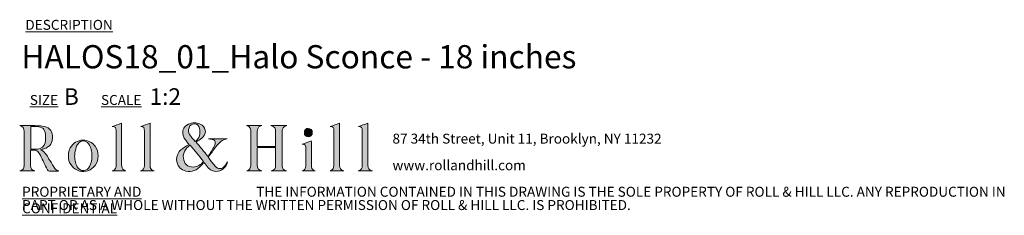
# Model space of a CAD drawing. Units: millimetres. Extents: x 23 to 415, y 13 to 235.
# Drawn here: x 258 to 415, y 13 to 44 of the extents above; entities that cross this region are included whole.
import ezdxf

# ---------------------------------------------------------------- set-up
doc = ezdxf.new("R2010")
doc.units = ezdxf.units.MM
doc.styles.add('SLDTEXTSTYLE0', font='TXT', dxfattribs={"width": 0.7})

# ---------------------------------------------------------------- blocks, each defined once
blk = doc.blocks.new('SW_NOTE_0')
at = {"color": 0, "linetype": 'Continuous', "lineweight": 0, "char_height": 1.5875, "attachment_point": 1, "style": 'SLDTEXTSTYLE0'}
for s, insert in [('87 34th Street, Unit 11, Brooklyn, NY 11232', (0, 2.05)), ('www.rollandhill.com', (0, -2.19))]:
    blk.add_mtext(s, dxfattribs=dict(at, insert=insert))
blk = doc.blocks.new('SW_NOTE_1')
at = {"color": 0, "linetype": 'Continuous', "lineweight": 0, "char_height": 1.5875, "attachment_point": 1, "style": 'SLDTEXTSTYLE0'}
for s, insert in [('\\LPROPRIETARY AND CONFIDENTIAL', (0, 2.05)), ('THE INFORMATION CONTAINED IN THIS DRAWING IS THE SOLE PROPERTY OF ROLL & HILL LLC. ANY REPRODUCTION IN', (37.31, 2.05)), ('PART OR AS A WHOLE WITHOUT THE WRITTEN PERMISSION OF ROLL & HILL LLC. IS PROHIBITED.', (0, -0.07))]:
    blk.add_mtext(s, dxfattribs=dict(at, insert=insert))

msp = doc.modelspace()

# ---------------------------------------------------------------- hatches: boundary and pattern name
at = {"linetype": 'Continuous'}
h = msp.add_hatch(color=7, dxfattribs=at)
edge = h.paths.add_edge_path(flags=0)
edge.add_spline(control_points=[(261.02, 23.63), (261.23, 23.69), (261.39, 23.72), (261.55, 23.77), (262.56, 24.09), (263, 24.76), (262.91, 25.88), (262.85, 26.75), (262.31, 27.3), (261.3, 27.41), (260.51, 27.49), (259.71, 27.49), (258.91, 27.51), (258.52, 27.52), (258.12, 27.51), (257.72, 27.51)], knot_values=[0, 0, 0, 0, 1, 1, 1, 2, 2, 2, 3, 3, 3, 4, 4, 4, 5, 5, 5, 5], weights=[1, 1, 1, 1, 1, 1, 1, 1, 1, 1, 1, 1, 1, 1, 1, 1], degree=3, periodic=0)
edge.add_spline(control_points=[(257.72, 27.51), (258.21, 27.37), (258.42, 27.04), (258.42, 26.56), (258.41, 24.76), (258.42, 22.96), (258.41, 21.17), (258.41, 20.62), (258.21, 20.4), (257.71, 20.26)], knot_values=[17, 17, 17, 17, 18, 18, 18, 19, 19, 19, 20, 20, 20, 20], weights=[1, 1, 1, 1, 1, 1, 1, 1, 1, 1], degree=3, periodic=0)
edge.add_line((257.71, 20.26), (260.11, 20.26))
edge.add_spline(control_points=[(260.11, 20.26), (259.64, 20.4), (259.44, 20.64), (259.44, 21.14), (259.44, 21.9), (259.44, 22.65), (259.44, 23.41), (259.44, 23.46), (259.45, 23.52), (259.46, 23.57)], knot_values=[13, 13, 13, 13, 14, 14, 14, 15, 15, 15, 16, 16, 16, 16], weights=[1, 1, 1, 1, 1, 1, 1, 1, 1, 1], degree=3, periodic=0)
edge.add_spline(control_points=[(259.46, 23.57), (260.37, 23.65), (260.61, 23.53), (261, 22.72), (261.38, 21.96), (261.75, 21.2), (262.11, 20.44), (262.18, 20.29), (262.25, 20.22), (262.43, 20.23), (262.87, 20.24), (263.32, 20.23), (263.76, 20.23), (263.83, 20.23), (263.89, 20.24), (263.96, 20.25)], knot_values=[8, 8, 8, 8, 9, 9, 9, 10, 10, 10, 11, 11, 11, 12, 12, 12, 13, 13, 13, 13], weights=[1, 1, 1, 1, 1, 1, 1, 1, 1, 1, 1, 1, 1, 1, 1, 1], degree=3, periodic=0)
edge.add_spline(control_points=[(263.96, 20.25), (263.56, 20.33), (263.32, 20.57), (263.13, 20.89), (262.87, 21.31), (262.63, 21.74), (262.37, 22.16), (262.03, 22.73), (261.75, 23.35), (261.02, 23.63)], knot_values=[5, 5, 5, 5, 6, 6, 6, 7, 7, 7, 8, 8, 8, 8], weights=[1, 1, 1, 1, 1, 1, 1, 1, 1, 1], degree=3, periodic=0)
edge = h.paths.add_edge_path(flags=0)
edge.add_line((259.46, 23.74), (259.46, 27.36))
edge.add_spline(control_points=[(259.46, 27.36), (259.81, 27.36), (260.15, 27.38), (260.48, 27.35), (261.32, 27.29), (261.71, 26.95), (261.82, 26.1), (261.87, 25.66), (261.84, 25.18), (261.74, 24.74), (261.61, 24.14), (261.15, 23.82), (260.55, 23.75), (260.19, 23.71), (259.83, 23.74), (259.46, 23.74)], knot_values=[1, 1, 1, 1, 2, 2, 2, 3, 3, 3, 4, 4, 4, 5, 5, 5, 6, 6, 6, 6], weights=[1, 1, 1, 1, 1, 1, 1, 1, 1, 1, 1, 1, 1, 1, 1, 1], degree=3, periodic=0)
h = msp.add_hatch(color=7, dxfattribs=at)
edge = h.paths.add_edge_path(flags=0)
edge.add_line((273.95, 27.87), (272.46, 27.33))
edge.add_spline(control_points=[(272.46, 27.33), (272.98, 27.28), (273.05, 27.23), (273.05, 26.66), (273.07, 24.87), (273.07, 23.08), (273.08, 21.29), (273.08, 20.81), (273.01, 20.38), (272.43, 20.26)], knot_values=[6, 6, 6, 6, 7, 7, 7, 8, 8, 8, 9, 9, 9, 9], weights=[1, 1, 1, 1, 1, 1, 1, 1, 1, 1], degree=3, periodic=0)
edge.add_line((272.43, 20.26), (274.62, 20.26))
edge.add_spline(control_points=[(274.62, 20.26), (274.18, 20.38), (274, 20.59), (273.96, 21.04), (273.95, 21.13), (273.95, 21.23), (273.95, 21.32), (273.95, 23.42), (273.95, 25.52), (273.95, 27.61), (273.95, 27.71), (273.95, 27.81), (273.95, 27.87)], knot_values=[1, 1, 1, 1, 2, 2, 2, 3, 3, 3, 4, 4, 4, 5, 5, 5, 5], weights=[1, 1, 1, 1, 1, 1, 1, 1, 1, 1, 1, 1, 1], degree=3, periodic=0)
h = msp.add_hatch(color=7, dxfattribs=at)
edge = h.paths.add_edge_path(flags=0)
edge.add_line((276.95, 20.25), (279.11, 20.25))
edge.add_spline(control_points=[(279.11, 20.25), (278.66, 20.41), (278.48, 20.64), (278.48, 21.12), (278.48, 23.3), (278.48, 25.48), (278.48, 27.66), (278.48, 27.75), (278.48, 27.84), (278.48, 27.88)], knot_values=[6, 6, 6, 6, 7, 7, 7, 8, 8, 8, 9, 9, 9, 9], weights=[1, 1, 1, 1, 1, 1, 1, 1, 1, 1], degree=3, periodic=0)
edge.add_line((278.48, 27.88), (276.98, 27.33))
edge.add_spline(control_points=[(276.98, 27.33), (277.54, 27.25), (277.57, 27.21), (277.58, 26.57), (277.58, 26.55), (277.58, 26.54), (277.58, 26.52), (277.58, 24.73), (277.58, 22.93), (277.58, 21.13), (277.58, 20.63), (277.42, 20.42), (276.95, 20.25)], knot_values=[1, 1, 1, 1, 2, 2, 2, 3, 3, 3, 4, 4, 4, 5, 5, 5, 5], weights=[1, 1, 1, 1, 1, 1, 1, 1, 1, 1, 1, 1, 1], degree=3, periodic=0)
h = msp.add_hatch(color=7, dxfattribs=at)
edge = h.paths.add_edge_path(flags=0)
edge.add_spline(control_points=[(287.05, 21.61), (287.3, 21.31), (287.52, 21.01), (287.76, 20.74), (288.18, 20.27), (288.7, 20.1), (289.33, 20.21), (289.97, 20.32), (290.72, 21.04), (290.81, 21.71)], knot_values=[0, 0, 0, 0, 1, 1, 1, 2, 2, 2, 3, 3, 3, 3], weights=[1, 1, 1, 1, 1, 1, 1, 1, 1, 1], degree=3, periodic=0)
edge.add_spline(control_points=[(290.81, 21.71), (290.68, 21.5), (290.59, 21.33), (290.47, 21.17), (289.98, 20.49), (289.38, 20.43), (288.82, 21.05), (288.43, 21.47), (288.1, 21.95), (287.73, 22.43)], knot_values=[24, 24, 24, 24, 25, 25, 25, 26, 26, 26, 27, 27, 27, 27], weights=[1, 1, 1, 1, 1, 1, 1, 1, 1, 1], degree=3, periodic=0)
edge.add_spline(control_points=[(287.73, 22.43), (288.15, 23), (288.55, 23.56), (288.96, 24.1), (289.43, 24.72), (289.95, 25.26), (290.77, 25.4)], knot_values=[22, 22, 22, 22, 23, 23, 23, 24, 24, 24, 24], weights=[1, 1, 1, 1, 1, 1, 1], degree=3, periodic=0)
edge.add_line((290.77, 25.4), (287.77, 25.4))
edge.add_spline(control_points=[(287.77, 25.4), (287.97, 25.34), (288.17, 25.33), (288.37, 25.29), (288.76, 25.21), (288.92, 24.97), (288.85, 24.58), (288.84, 24.47), (288.81, 24.36), (288.76, 24.27), (288.42, 23.69), (288.07, 23.12), (287.72, 22.54)], knot_values=[16, 16, 16, 16, 17, 17, 17, 18, 18, 18, 19, 19, 19, 20, 20, 20, 20], weights=[1, 1, 1, 1, 1, 1, 1, 1, 1, 1, 1, 1, 1], degree=3, periodic=0)
edge.add_line((287.72, 22.54), (285.81, 24.86))
edge.add_spline(control_points=[(285.81, 24.86), (285.9, 24.92), (286, 24.98), (286.1, 25.04), (286.36, 25.23), (286.66, 25.39), (286.88, 25.62), (287.56, 26.31), (287.36, 27.33), (286.48, 27.71), (285.84, 28), (285.19, 27.99), (284.56, 27.69), (283.91, 27.38), (283.63, 26.84), (283.71, 26.13)], knot_values=[10, 10, 10, 10, 11, 11, 11, 12, 12, 12, 13, 13, 13, 14, 14, 14, 15, 15, 15, 15], weights=[1, 1, 1, 1, 1, 1, 1, 1, 1, 1, 1, 1, 1, 1, 1, 1], degree=3, periodic=0)
edge.add_spline(control_points=[(283.71, 26.13), (283.77, 25.66), (284.02, 25.29), (284.31, 24.93), (284.43, 24.78), (284.56, 24.63), (284.7, 24.47)], knot_values=[8, 8, 8, 8, 9, 9, 9, 10, 10, 10, 10], weights=[1, 1, 1, 1, 1, 1, 1], degree=3, periodic=0)
edge.add_spline(control_points=[(284.7, 24.47), (284.55, 24.39), (284.43, 24.32), (284.3, 24.26), (283.86, 24.02), (283.46, 23.74), (283.14, 23.35), (282.35, 22.38), (282.61, 20.54), (284.2, 20.23), (285.15, 20.05), (285.95, 20.37), (286.59, 21.09), (286.74, 21.26), (286.9, 21.44), (287.05, 21.61)], knot_values=[3, 3, 3, 3, 4, 4, 4, 5, 5, 5, 6, 6, 6, 7, 7, 7, 8, 8, 8, 8], weights=[1, 1, 1, 1, 1, 1, 1, 1, 1, 1, 1, 1, 1, 1, 1, 1], degree=3, periodic=0)
edge = h.paths.add_edge_path(flags=0)
edge.add_spline(control_points=[(284.69, 27.15), (284.83, 27.57), (285.18, 27.79), (285.62, 27.77), (285.99, 27.75), (286.24, 27.51), (286.35, 27.07), (286.57, 26.23), (286.33, 25.43), (285.65, 24.93)], knot_values=[0, 0, 0, 0, 1, 1, 1, 2, 2, 2, 3, 3, 3, 3], weights=[1, 1, 1, 1, 1, 1, 1, 1, 1, 1], degree=3, periodic=0)
edge.add_spline(control_points=[(285.65, 24.93), (285.35, 25.32), (285.04, 25.69), (284.77, 26.09), (284.56, 26.41), (284.56, 26.79), (284.69, 27.15)], knot_values=[3, 3, 3, 3, 4, 4, 4, 5, 5, 5, 5], weights=[1, 1, 1, 1, 1, 1, 1], degree=3, periodic=0)
edge = h.paths.add_edge_path(flags=0)
edge.add_line((284.85, 24.37), (287, 21.78))
edge.add_spline(control_points=[(287, 21.78), (286.55, 21.23), (286.03, 20.91), (285.36, 20.88), (284.5, 20.83), (283.87, 21.39), (283.78, 22.29), (283.7, 23.08), (284.11, 23.9), (284.85, 24.37)], knot_values=[1, 1, 1, 1, 2, 2, 2, 3, 3, 3, 4, 4, 4, 4], weights=[1, 1, 1, 1, 1, 1, 1, 1, 1, 1], degree=3, periodic=0)
h = msp.add_hatch(color=7, dxfattribs=at)
edge = h.paths.add_edge_path(flags=0)
edge.add_line((296.27, 27.5), (293.84, 27.5))
edge.add_spline(control_points=[(293.84, 27.5), (294.47, 27.35), (294.54, 26.89), (294.54, 26.36), (294.53, 24.65), (294.54, 22.95), (294.53, 21.24), (294.53, 21.03), (294.49, 20.78), (294.37, 20.6), (294.27, 20.44), (294.03, 20.35), (293.89, 20.26)], knot_values=[21, 21, 21, 21, 22, 22, 22, 23, 23, 23, 24, 24, 24, 25, 25, 25, 25], weights=[1, 1, 1, 1, 1, 1, 1, 1, 1, 1, 1, 1, 1], degree=3, periodic=0)
edge.add_line((293.89, 20.26), (296.29, 20.26))
edge.add_spline(control_points=[(296.29, 20.26), (295.74, 20.4), (295.56, 20.63), (295.56, 21.21), (295.56, 22.05), (295.56, 22.89), (295.56, 23.73), (295.56, 23.81), (295.57, 23.89), (295.57, 23.97)], knot_values=[17, 17, 17, 17, 18, 18, 18, 19, 19, 19, 20, 20, 20, 20], weights=[1, 1, 1, 1, 1, 1, 1, 1, 1, 1], degree=3, periodic=0)
edge.add_line((295.57, 23.97), (298.48, 23.97))
edge.add_spline(control_points=[(298.48, 23.97), (298.48, 23.04), (298.48, 22.14), (298.48, 21.23), (298.48, 20.62), (298.33, 20.42), (297.76, 20.25)], knot_values=[14, 14, 14, 14, 15, 15, 15, 16, 16, 16, 16], weights=[1, 1, 1, 1, 1, 1, 1], degree=3, periodic=0)
edge.add_line((297.76, 20.25), (300.22, 20.25))
edge.add_spline(control_points=[(300.22, 20.25), (299.74, 20.41), (299.54, 20.63), (299.54, 21.04), (299.54, 22.93), (299.54, 24.82), (299.54, 26.7), (299.54, 27.05), (299.72, 27.29), (300.05, 27.41), (300.11, 27.43), (300.16, 27.45), (300.25, 27.49)], knot_values=[9, 9, 9, 9, 10, 10, 10, 11, 11, 11, 12, 12, 12, 13, 13, 13, 13], weights=[1, 1, 1, 1, 1, 1, 1, 1, 1, 1, 1, 1, 1], degree=3, periodic=0)
edge.add_line((300.25, 27.49), (297.72, 27.49))
edge.add_spline(control_points=[(297.72, 27.49), (298.36, 27.27), (298.48, 27.09), (298.48, 26.46), (298.48, 25.78), (298.48, 25.1), (298.48, 24.42), (298.48, 24.33), (298.48, 24.24), (298.48, 24.16)], knot_values=[5, 5, 5, 5, 6, 6, 6, 7, 7, 7, 8, 8, 8, 8], weights=[1, 1, 1, 1, 1, 1, 1, 1, 1, 1], degree=3, periodic=0)
edge.add_line((298.48, 24.16), (295.56, 24.16))
edge.add_spline(control_points=[(295.56, 24.16), (295.56, 25.01), (295.56, 25.84), (295.56, 26.67), (295.56, 26.73), (295.58, 26.79), (295.59, 26.85), (295.66, 27.22), (295.94, 27.39), (296.27, 27.5)], knot_values=[1, 1, 1, 1, 2, 2, 2, 3, 3, 3, 4, 4, 4, 4], weights=[1, 1, 1, 1, 1, 1, 1, 1, 1, 1], degree=3, periodic=0)
h = msp.add_hatch(color=7, dxfattribs=at)
edge = h.paths.add_edge_path(flags=0)
edge.add_spline(control_points=[(303.06, 26.35), (303.06, 25.96), (303.33, 25.7), (303.7, 25.7), (304.07, 25.71), (304.33, 25.99), (304.33, 26.37)], knot_values=[0, 0, 0, 0, 1, 1, 1, 2, 2, 2, 2], weights=[1, 1, 1, 1, 1, 1, 1], degree=3, periodic=0)
edge.add_spline(control_points=[(304.33, 26.37), (304.33, 26.75), (304.05, 27.05), (303.69, 27.05), (303.33, 27.06), (303.05, 26.75), (303.06, 26.35)], knot_values=[2, 2, 2, 2, 3, 3, 3, 4, 4, 4, 4], weights=[1, 1, 1, 1, 1, 1, 1], degree=3, periodic=0)
h = msp.add_hatch(color=7, dxfattribs=at)
edge = h.paths.add_edge_path(flags=0)
edge.add_line((308.66, 27.89), (307.16, 27.33))
edge.add_spline(control_points=[(307.16, 27.33), (307.68, 27.28), (307.75, 27.2), (307.75, 26.63), (307.76, 26.57), (307.76, 26.5), (307.76, 26.43), (307.76, 24.69), (307.76, 22.96), (307.75, 21.22), (307.75, 21.02), (307.73, 20.78), (307.63, 20.62), (307.53, 20.46), (307.32, 20.36), (307.18, 20.25)], knot_values=[5, 5, 5, 5, 6, 6, 6, 7, 7, 7, 8, 8, 8, 9, 9, 9, 10, 10, 10, 10], weights=[1, 1, 1, 1, 1, 1, 1, 1, 1, 1, 1, 1, 1, 1, 1, 1], degree=3, periodic=0)
edge.add_line((307.18, 20.25), (309.36, 20.25))
edge.add_spline(control_points=[(309.36, 20.25), (308.81, 20.43), (308.66, 20.64), (308.66, 21.16), (308.66, 23.32), (308.66, 25.49), (308.66, 27.65), (308.66, 27.74), (308.66, 27.83), (308.66, 27.89)], knot_values=[1, 1, 1, 1, 2, 2, 2, 3, 3, 3, 4, 4, 4, 4], weights=[1, 1, 1, 1, 1, 1, 1, 1, 1, 1], degree=3, periodic=0)
h = msp.add_hatch(color=7, dxfattribs=at)
edge = h.paths.add_edge_path(flags=0)
edge.add_line((313.18, 27.88), (311.67, 27.32))
edge.add_spline(control_points=[(311.67, 27.32), (312.21, 27.28), (312.27, 27.21), (312.28, 26.61), (312.28, 26.51), (312.29, 26.42), (312.29, 26.33), (312.29, 24.61), (312.29, 22.89), (312.29, 21.17), (312.29, 20.64), (312.12, 20.42), (311.62, 20.25)], knot_values=[6, 6, 6, 6, 7, 7, 7, 8, 8, 8, 9, 9, 9, 10, 10, 10, 10], weights=[1, 1, 1, 1, 1, 1, 1, 1, 1, 1, 1, 1, 1], degree=3, periodic=0)
edge.add_line((311.62, 20.25), (313.89, 20.25))
edge.add_spline(control_points=[(313.89, 20.25), (313.33, 20.43), (313.19, 20.63), (313.18, 21.17), (313.18, 21.25), (313.18, 21.32), (313.18, 21.4), (313.18, 23.49), (313.18, 25.58), (313.18, 27.67), (313.18, 27.75), (313.18, 27.84), (313.18, 27.88)], knot_values=[1, 1, 1, 1, 2, 2, 2, 3, 3, 3, 4, 4, 4, 5, 5, 5, 5], weights=[1, 1, 1, 1, 1, 1, 1, 1, 1, 1, 1, 1, 1], degree=3, periodic=0)
h = msp.add_hatch(color=7, dxfattribs=at)
edge = h.paths.add_edge_path(flags=0)
edge.add_spline(control_points=[(267.23, 20.23), (268.17, 19.98), (269.15, 20.34), (269.72, 21.13), (270.37, 22.03), (270.37, 23.32), (269.71, 24.21), (269.25, 24.84), (268.62, 25.16), (267.78, 25.17)], knot_values=[0, 0, 0, 0, 1, 1, 1, 2, 2, 2, 3, 3, 3, 3], weights=[1, 1, 1, 1, 1, 1, 1, 1, 1, 1], degree=3, periodic=0)
edge.add_spline(control_points=[(267.78, 25.17), (266.91, 25.15), (266.23, 24.72), (265.77, 23.92), (265.49, 23.41), (265.43, 22.87), (265.48, 22.29), (265.58, 21.35), (266.3, 20.49), (267.23, 20.23)], knot_values=[3, 3, 3, 3, 4, 4, 4, 5, 5, 5, 6, 6, 6, 6], weights=[1, 1, 1, 1, 1, 1, 1, 1, 1, 1], degree=3, periodic=0)
edge = h.paths.add_edge_path(flags=0)
edge.add_spline(control_points=[(266.47, 22.82), (266.5, 23.23), (266.6, 23.64), (266.71, 24.05), (266.76, 24.24), (266.88, 24.43), (267.01, 24.59), (267.46, 25.19), (268.21, 25.18), (268.67, 24.58), (269.1, 24.01), (269.2, 23.35), (269.22, 22.68)], knot_values=[0, 0, 0, 0, 1, 1, 1, 2, 2, 2, 3, 3, 3, 4, 4, 4, 4], weights=[1, 1, 1, 1, 1, 1, 1, 1, 1, 1, 1, 1, 1], degree=3, periodic=0)
edge.add_spline(control_points=[(269.22, 22.68), (269.2, 22.06), (269.12, 21.47), (268.81, 20.94), (268.61, 20.6), (268.34, 20.33), (267.91, 20.31), (267.42, 20.27), (267.1, 20.55), (266.87, 20.93), (266.53, 21.52), (266.43, 22.16), (266.47, 22.82)], knot_values=[4, 4, 4, 4, 5, 5, 5, 6, 6, 6, 7, 7, 7, 8, 8, 8, 8], weights=[1, 1, 1, 1, 1, 1, 1, 1, 1, 1, 1, 1, 1], degree=3, periodic=0)
h = msp.add_hatch(color=7, dxfattribs=at)
edge = h.paths.add_edge_path(flags=0)
edge.add_line((302.7, 20.25), (304.8, 20.25))
edge.add_spline(control_points=[(304.8, 20.25), (304.46, 20.34), (304.26, 20.55), (304.21, 20.89), (304.19, 21.02), (304.18, 21.14), (304.18, 21.27), (304.18, 22.46), (304.18, 23.65), (304.18, 24.84), (304.18, 24.93), (304.17, 25.02), (304.17, 25.06)], knot_values=[6, 6, 6, 6, 7, 7, 7, 8, 8, 8, 9, 9, 9, 10, 10, 10, 10], weights=[1, 1, 1, 1, 1, 1, 1, 1, 1, 1, 1, 1, 1], degree=3, periodic=0)
edge.add_line((304.17, 25.06), (302.71, 24.51))
edge.add_spline(control_points=[(302.71, 24.51), (302.76, 24.51), (302.82, 24.5), (302.88, 24.5), (303.13, 24.49), (303.26, 24.35), (303.27, 24.12), (303.28, 23.1), (303.3, 22.07), (303.29, 21.05), (303.29, 20.66), (303.13, 20.35), (302.7, 20.25)], knot_values=[1, 1, 1, 1, 2, 2, 2, 3, 3, 3, 4, 4, 4, 5, 5, 5, 5], weights=[1, 1, 1, 1, 1, 1, 1, 1, 1, 1, 1, 1, 1], degree=3, periodic=0)

# ---------------------------------------------------------------- linework, layer by layer
at = {"color": 179, "linetype": 'Continuous', "lineweight": 0}
for points, knots in [([(257.71, 20.26), (258.21, 20.4), (258.41, 20.62), (258.41, 21.17), (258.42, 22.96), (258.41, 24.76), (258.42, 26.56), (258.42, 27.04), (258.21, 27.37), (257.72, 27.51)], [17, 17, 17, 17, 18, 18, 18, 19, 19, 19, 20, 20, 20, 20]), ([(257.72, 27.51), (258.12, 27.51), (258.52, 27.52), (258.91, 27.51), (259.71, 27.49), (260.51, 27.49), (261.3, 27.41), (262.31, 27.3), (262.85, 26.75), (262.91, 25.88), (263, 24.76), (262.56, 24.09), (261.55, 23.77), (261.39, 23.72), (261.23, 23.69), (261.02, 23.63)], [0, 0, 0, 0, 1, 1, 1, 2, 2, 2, 3, 3, 3, 4, 4, 4, 5, 5, 5, 5]), ([(259.46, 23.74), (259.83, 23.74), (260.19, 23.71), (260.55, 23.75), (261.15, 23.82), (261.61, 24.14), (261.74, 24.74), (261.84, 25.18), (261.87, 25.66), (261.82, 26.1), (261.71, 26.95), (261.32, 27.29), (260.48, 27.35), (260.15, 27.38), (259.81, 27.36), (259.46, 27.36)], [1, 1, 1, 1, 2, 2, 2, 3, 3, 3, 4, 4, 4, 5, 5, 5, 6, 6, 6, 6]), ([(272.43, 20.26), (273.01, 20.38), (273.08, 20.81), (273.08, 21.29), (273.07, 23.08), (273.07, 24.87), (273.05, 26.66), (273.05, 27.23), (272.98, 27.28), (272.46, 27.33)], [6, 6, 6, 6, 7, 7, 7, 8, 8, 8, 9, 9, 9, 9]), ([(273.95, 27.87), (273.95, 27.81), (273.95, 27.71), (273.95, 27.61), (273.95, 25.52), (273.95, 23.42), (273.95, 21.32), (273.95, 21.23), (273.95, 21.13), (273.96, 21.04), (274, 20.59), (274.18, 20.38), (274.62, 20.26)], [1, 1, 1, 1, 2, 2, 2, 3, 3, 3, 4, 4, 4, 5, 5, 5, 5]), ([(276.95, 20.25), (277.42, 20.42), (277.58, 20.63), (277.58, 21.13), (277.58, 22.93), (277.58, 24.73), (277.58, 26.52), (277.58, 26.54), (277.58, 26.55), (277.58, 26.57), (277.57, 27.21), (277.54, 27.25), (276.98, 27.33)], [1, 1, 1, 1, 2, 2, 2, 3, 3, 3, 4, 4, 4, 5, 5, 5, 5]), ([(278.48, 27.88), (278.48, 27.84), (278.48, 27.75), (278.48, 27.66), (278.48, 25.48), (278.48, 23.3), (278.48, 21.12), (278.48, 20.64), (278.66, 20.41), (279.11, 20.25)], [6, 6, 6, 6, 7, 7, 7, 8, 8, 8, 9, 9, 9, 9]), ([(284.7, 24.47), (284.56, 24.63), (284.43, 24.78), (284.31, 24.93), (284.02, 25.29), (283.77, 25.66), (283.71, 26.13), (283.63, 26.84), (283.91, 27.38), (284.56, 27.69), (285.19, 27.99), (285.84, 28), (286.48, 27.71), (287.36, 27.33), (287.56, 26.31), (286.88, 25.62), (286.66, 25.39), (286.36, 25.23), (286.1, 25.04), (286, 24.98), (285.9, 24.92), (285.81, 24.86)], [8, 8, 8, 8, 9, 9, 9, 10, 10, 10, 11, 11, 11, 12, 12, 12, 13, 13, 13, 14, 14, 14, 15, 15, 15, 15]), ([(284.69, 27.15), (284.56, 26.79), (284.56, 26.41), (284.77, 26.09), (285.04, 25.69), (285.35, 25.32), (285.65, 24.93)], [3, 3, 3, 3, 4, 4, 4, 5, 5, 5, 5]), ([(285.65, 24.93), (286.33, 25.43), (286.57, 26.23), (286.35, 27.07), (286.24, 27.51), (285.99, 27.75), (285.62, 27.77), (285.18, 27.79), (284.83, 27.57), (284.69, 27.15)], [0, 0, 0, 0, 1, 1, 1, 2, 2, 2, 3, 3, 3, 3]), ([(293.89, 20.26), (294.03, 20.35), (294.27, 20.44), (294.37, 20.6), (294.49, 20.78), (294.53, 21.03), (294.53, 21.24), (294.54, 22.95), (294.53, 24.65), (294.54, 26.36), (294.54, 26.89), (294.47, 27.35), (293.84, 27.5)], [21, 21, 21, 21, 22, 22, 22, 23, 23, 23, 24, 24, 24, 25, 25, 25, 25]), ([(296.27, 27.5), (295.94, 27.39), (295.66, 27.22), (295.59, 26.85), (295.58, 26.79), (295.56, 26.73), (295.56, 26.67), (295.56, 25.84), (295.56, 25.01), (295.56, 24.16)], [1, 1, 1, 1, 2, 2, 2, 3, 3, 3, 4, 4, 4, 4]), ([(298.48, 24.16), (298.48, 24.24), (298.48, 24.33), (298.48, 24.42), (298.48, 25.1), (298.48, 25.78), (298.48, 26.46), (298.48, 27.09), (298.36, 27.27), (297.72, 27.49)], [5, 5, 5, 5, 6, 6, 6, 7, 7, 7, 8, 8, 8, 8]), ([(300.25, 27.49), (300.16, 27.45), (300.11, 27.43), (300.05, 27.41), (299.72, 27.29), (299.54, 27.05), (299.54, 26.7), (299.54, 24.82), (299.54, 22.93), (299.54, 21.04), (299.54, 20.63), (299.74, 20.41), (300.22, 20.25)], [9, 9, 9, 9, 10, 10, 10, 11, 11, 11, 12, 12, 12, 13, 13, 13, 13]), ([(303.06, 26.35), (303.05, 26.75), (303.33, 27.06), (303.69, 27.05), (304.05, 27.05), (304.33, 26.75), (304.33, 26.37)], [2, 2, 2, 2, 3, 3, 3, 4, 4, 4, 4]), ([(307.18, 20.25), (307.32, 20.36), (307.53, 20.46), (307.63, 20.62), (307.73, 20.78), (307.75, 21.02), (307.75, 21.22), (307.76, 22.96), (307.76, 24.69), (307.76, 26.43), (307.76, 26.5), (307.76, 26.57), (307.75, 26.63), (307.75, 27.2), (307.68, 27.28), (307.16, 27.33)], [5, 5, 5, 5, 6, 6, 6, 7, 7, 7, 8, 8, 8, 9, 9, 9, 10, 10, 10, 10]), ([(308.66, 27.89), (308.66, 27.83), (308.66, 27.74), (308.66, 27.65), (308.66, 25.49), (308.66, 23.32), (308.66, 21.16), (308.66, 20.64), (308.81, 20.43), (309.36, 20.25)], [1, 1, 1, 1, 2, 2, 2, 3, 3, 3, 4, 4, 4, 4]), ([(311.62, 20.25), (312.12, 20.42), (312.29, 20.64), (312.29, 21.17), (312.29, 22.89), (312.29, 24.61), (312.29, 26.33), (312.29, 26.42), (312.28, 26.51), (312.28, 26.61), (312.27, 27.21), (312.21, 27.28), (311.67, 27.32)], [6, 6, 6, 6, 7, 7, 7, 8, 8, 8, 9, 9, 9, 10, 10, 10, 10]), ([(313.18, 27.88), (313.18, 27.84), (313.18, 27.75), (313.18, 27.67), (313.18, 25.58), (313.18, 23.49), (313.18, 21.4), (313.18, 21.32), (313.18, 21.25), (313.18, 21.17), (313.19, 20.63), (313.33, 20.43), (313.89, 20.25)], [1, 1, 1, 1, 2, 2, 2, 3, 3, 3, 4, 4, 4, 5, 5, 5, 5]), ([(267.23, 20.23), (266.3, 20.49), (265.58, 21.35), (265.48, 22.29), (265.43, 22.87), (265.49, 23.41), (265.77, 23.92), (266.23, 24.72), (266.91, 25.15), (267.78, 25.17)], [3, 3, 3, 3, 4, 4, 4, 5, 5, 5, 6, 6, 6, 6]), ([(269.22, 22.68), (269.2, 23.35), (269.1, 24.01), (268.67, 24.58), (268.21, 25.18), (267.46, 25.19), (267.01, 24.59), (266.88, 24.43), (266.76, 24.24), (266.71, 24.05), (266.6, 23.64), (266.5, 23.23), (266.47, 22.82)], [0, 0, 0, 0, 1, 1, 1, 2, 2, 2, 3, 3, 3, 4, 4, 4, 4]), ([(267.78, 25.17), (268.62, 25.16), (269.25, 24.84), (269.71, 24.21), (270.37, 23.32), (270.37, 22.03), (269.72, 21.13), (269.15, 20.34), (268.17, 19.98), (267.23, 20.23)], [0, 0, 0, 0, 1, 1, 1, 2, 2, 2, 3, 3, 3, 3]), ([(287.72, 22.54), (288.07, 23.12), (288.42, 23.69), (288.76, 24.27), (288.81, 24.36), (288.84, 24.47), (288.85, 24.58), (288.92, 24.97), (288.76, 25.21), (288.37, 25.29), (288.17, 25.33), (287.97, 25.34), (287.77, 25.4)], [16, 16, 16, 16, 17, 17, 17, 18, 18, 18, 19, 19, 19, 20, 20, 20, 20]), ([(290.77, 25.4), (289.95, 25.26), (289.43, 24.72), (288.96, 24.1), (288.55, 23.56), (288.15, 23), (287.73, 22.43)], [22, 22, 22, 22, 23, 23, 23, 24, 24, 24, 24]), ([(287.77, 25.4), (288.27, 25.4), (288.77, 25.4), (289.27, 25.4), (289.77, 25.4), (290.27, 25.4), (290.77, 25.4)], [20, 20, 20, 20, 21, 21, 21, 22, 22, 22, 22]), ([(304.33, 26.37), (304.33, 25.99), (304.07, 25.71), (303.7, 25.7), (303.33, 25.7), (303.06, 25.96), (303.06, 26.35)], [0, 0, 0, 0, 1, 1, 1, 2, 2, 2, 2]), ([(259.46, 23.57), (259.45, 23.52), (259.44, 23.46), (259.44, 23.41), (259.44, 22.65), (259.44, 21.9), (259.44, 21.14), (259.44, 20.64), (259.64, 20.4), (260.11, 20.26)], [13, 13, 13, 13, 14, 14, 14, 15, 15, 15, 16, 16, 16, 16]), ([(263.96, 20.25), (263.89, 20.24), (263.83, 20.23), (263.76, 20.23), (263.32, 20.23), (262.87, 20.24), (262.43, 20.23), (262.25, 20.22), (262.18, 20.29), (262.11, 20.44), (261.75, 21.2), (261.38, 21.96), (261, 22.72), (260.61, 23.53), (260.37, 23.65), (259.46, 23.57)], [8, 8, 8, 8, 9, 9, 9, 10, 10, 10, 11, 11, 11, 12, 12, 12, 13, 13, 13, 13]), ([(261.02, 23.63), (261.75, 23.35), (262.03, 22.73), (262.37, 22.16), (262.63, 21.74), (262.87, 21.31), (263.13, 20.89), (263.32, 20.57), (263.56, 20.33), (263.96, 20.25)], [5, 5, 5, 5, 6, 6, 6, 7, 7, 7, 8, 8, 8, 8]), ([(287.05, 21.61), (286.9, 21.44), (286.74, 21.26), (286.59, 21.09), (285.95, 20.37), (285.15, 20.05), (284.2, 20.23), (282.61, 20.54), (282.35, 22.38), (283.14, 23.35), (283.46, 23.74), (283.86, 24.02), (284.3, 24.26), (284.43, 24.32), (284.55, 24.39), (284.7, 24.47)], [3, 3, 3, 3, 4, 4, 4, 5, 5, 5, 6, 6, 6, 7, 7, 7, 8, 8, 8, 8]), ([(284.85, 24.37), (284.11, 23.9), (283.7, 23.08), (283.78, 22.29), (283.87, 21.39), (284.5, 20.83), (285.36, 20.88), (286.03, 20.91), (286.55, 21.23), (287, 21.78)], [1, 1, 1, 1, 2, 2, 2, 3, 3, 3, 4, 4, 4, 4]), ([(295.57, 23.97), (295.57, 23.89), (295.56, 23.81), (295.56, 23.73), (295.56, 22.89), (295.56, 22.05), (295.56, 21.21), (295.56, 20.63), (295.74, 20.4), (296.29, 20.26)], [17, 17, 17, 17, 18, 18, 18, 19, 19, 19, 20, 20, 20, 20]), ([(297.76, 20.25), (298.33, 20.42), (298.48, 20.62), (298.48, 21.23), (298.48, 22.14), (298.48, 23.04), (298.48, 23.97)], [14, 14, 14, 14, 15, 15, 15, 16, 16, 16, 16]), ([(302.7, 20.25), (303.13, 20.35), (303.29, 20.66), (303.29, 21.05), (303.3, 22.07), (303.28, 23.1), (303.27, 24.12), (303.26, 24.35), (303.13, 24.49), (302.88, 24.5), (302.82, 24.5), (302.76, 24.51), (302.71, 24.51)], [1, 1, 1, 1, 2, 2, 2, 3, 3, 3, 4, 4, 4, 5, 5, 5, 5]), ([(304.17, 25.06), (304.17, 25.02), (304.18, 24.93), (304.18, 24.84), (304.18, 23.65), (304.18, 22.46), (304.18, 21.27), (304.18, 21.14), (304.19, 21.02), (304.21, 20.89), (304.26, 20.55), (304.46, 20.34), (304.8, 20.25)], [6, 6, 6, 6, 7, 7, 7, 8, 8, 8, 9, 9, 9, 10, 10, 10, 10]), ([(266.47, 22.82), (266.43, 22.16), (266.53, 21.52), (266.87, 20.93), (267.1, 20.55), (267.42, 20.27), (267.91, 20.31), (268.34, 20.33), (268.61, 20.6), (268.81, 20.94), (269.12, 21.47), (269.2, 22.06), (269.22, 22.68)], [4, 4, 4, 4, 5, 5, 5, 6, 6, 6, 7, 7, 7, 8, 8, 8, 8]), ([(287.73, 22.43), (288.1, 21.95), (288.43, 21.47), (288.82, 21.05), (289.38, 20.43), (289.98, 20.49), (290.47, 21.17), (290.59, 21.33), (290.68, 21.5), (290.81, 21.71)], [24, 24, 24, 24, 25, 25, 25, 26, 26, 26, 27, 27, 27, 27]), ([(290.81, 21.71), (290.72, 21.04), (289.97, 20.32), (289.33, 20.21), (288.7, 20.1), (288.18, 20.27), (287.76, 20.74), (287.52, 21.01), (287.3, 21.31), (287.05, 21.61)], [0, 0, 0, 0, 1, 1, 1, 2, 2, 2, 3, 3, 3, 3])]:
    msp.add_open_spline(points, degree=3, knots=knots, dxfattribs=at)
for points in [[(259.46, 27.36), (259.46, 26.14), (259.46, 24.94), (259.46, 23.74)], [(272.46, 27.33), (272.93, 27.5), (273.44, 27.68), (273.95, 27.87)], [(276.98, 27.33), (277.45, 27.5), (277.96, 27.69), (278.48, 27.88)], [(293.84, 27.5), (294.65, 27.5), (295.46, 27.5), (296.27, 27.5)], [(297.72, 27.49), (298.59, 27.49), (299.39, 27.49), (300.25, 27.49)], [(307.16, 27.33), (307.63, 27.5), (308.14, 27.69), (308.66, 27.89)], [(311.67, 27.32), (312.14, 27.5), (312.65, 27.68), (313.18, 27.88)], [(287, 21.78), (286.28, 22.64), (285.56, 23.51), (284.85, 24.37)], [(285.81, 24.86), (286.44, 24.1), (287.06, 23.35), (287.72, 22.54)], [(295.56, 24.16), (296.53, 24.16), (297.49, 24.16), (298.48, 24.16)], [(298.48, 23.97), (297.52, 23.97), (296.56, 23.97), (295.57, 23.97)], [(302.71, 24.51), (303.19, 24.69), (303.67, 24.87), (304.17, 25.06)], [(260.11, 20.26), (259.31, 20.26), (258.51, 20.26), (257.71, 20.26)], [(274.62, 20.26), (273.89, 20.26), (273.16, 20.26), (272.43, 20.26)], [(279.11, 20.25), (278.39, 20.25), (277.67, 20.25), (276.95, 20.25)], [(296.29, 20.26), (295.47, 20.26), (294.65, 20.26), (293.89, 20.26)], [(300.22, 20.25), (299.4, 20.25), (298.58, 20.25), (297.76, 20.25)], [(304.8, 20.25), (304.1, 20.25), (303.4, 20.25), (302.7, 20.25)], [(309.36, 20.25), (308.57, 20.25), (307.85, 20.25), (307.18, 20.25)], [(313.89, 20.25), (313.09, 20.25), (312.35, 20.25), (311.62, 20.25)]]:
    msp.add_open_spline(points, degree=3, dxfattribs=at)

# ---------------------------------------------------------------- block references
at = {"color": 7, "linetype": 'Continuous', "lineweight": 0}
for name, p in [('SW_NOTE_0', (317.1, 24.15)), ('SW_NOTE_1', (258.09, 15.68))]:
    msp.add_blockref(name, p, dxfattribs=at)

# ---------------------------------------------------------------- texts
at = {"color": 7, "linetype": 'Continuous', "lineweight": 0, "style": 'SLDTEXTSTYLE0'}
for s, insert, char_height, attachment_point in [('\\LDESCRIPTION', (258.61, 44.35), 1.5875, 1), ('HALOS18_01_Halo Sconce - 18 inches', (257.97, 40.32), 3.7042, 1), ('B', (264.75, 33.44), 2.65, 1), ('1:2', (278.4, 33.44), 2.646, 1), ('\\LSIZE', (261.57, 32.37), 1.587, 2), ('\\LSCALE', (273.88, 32.37), 1.587, 2)]:
    msp.add_mtext(s, dxfattribs=dict(at, insert=insert, char_height=char_height, attachment_point=attachment_point))

doc.saveas('drawing.dxf')
